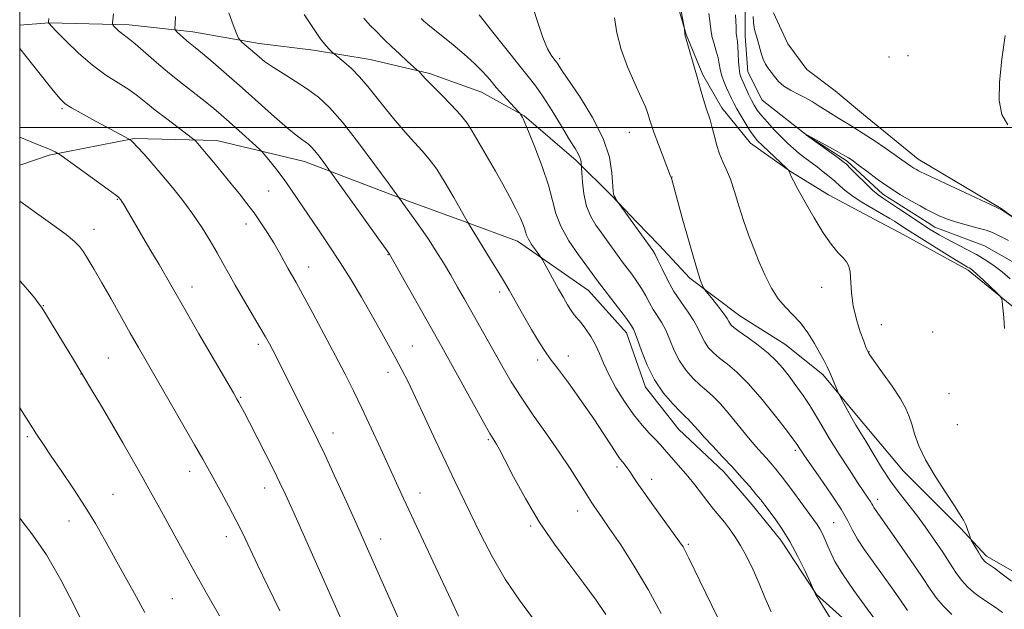
# Model space of a CAD drawing. Extents: x 2149800 to 2152700, y 307300 to 310200.
# Drawn here: x 2150000 to 2150254, y 308876 to 309028 of the extents above; entities that cross this region are included whole.
import ezdxf

# ---------------------------------------------------------------- set-up
doc = ezdxf.new("R2010")
doc.units = 0
doc.header["$MEASUREMENT"] = 0
doc.linetypes.add('rvrstm', pattern=[117.1, 50, -3.9, 0.5, -3.9, 0.5, -3.9, 0.5, -3.9, 50])
for name, color, linetype, lineweight in [('BREAKLINE DTM HARD', 7, 'Continuous', 0), ('CONTOUR INDEX', 41, 'Continuous', 13), ('CONTOUR INTERMEDIATE', 44, 'Continuous', 0), ('GRID LINE', 7, 'Continuous', 0), ('SPOT ELEVATION DTM', 2, 'Continuous', 13), ('STREAM - RIVER SINGLE LINE', 142, 'rvrstm', 0)]:
    doc.layers.add(name, color=color, linetype=linetype, lineweight=lineweight)

msp = doc.modelspace()

# ---------------------------------------------------------------- linework, layer by layer
at = {"layer": 'BREAKLINE DTM HARD'}
for points in [[(2150221.95, 308975.6, 1057.15), (2150208.67, 308982.61, 1057.46), (2150198.9, 308988.67, 1057.95), (2150188.51, 308995.95, 1058.68), (2150181.16, 309005.06, 1059.47), (2150176.25, 309013.58, 1059.78), (2150171.95, 309023.92, 1059.96), (2150168.24, 309036.71, 1060.32), (2150164.55, 309047.06, 1060.81), (2150161.46, 309056.8, 1061.24), (2150157.76, 309067.76, 1061.42), (2150154.69, 309075.67, 1061.12), (2150150.99, 309086.63, 1060.93), (2150144.85, 309098.19, 1061.24), (2150139.93, 309109.14, 1061.66), (2150134.41, 309118.26, 1062.03), (2150129.51, 309124.95, 1062.76), (2150117.88, 309138.31, 1063.74)], [(2150258.03, 308975.59, 1056), (2150253.18, 308979.12, 1056.06), (2150231.8, 308991.84, 1056.67), (2150217.73, 309003.36, 1057.1), (2150210.4, 309009.43, 1057.4), (2150203.06, 309014.89, 1057.52), (2150198.16, 309021.58, 1057.71), (2150194.47, 309029.49, 1057.83)], [(2150159.24, 308975.61, 1063.75), (2150152.74, 308982.39, 1064.07), (2150143.56, 308991.49, 1066.33), (2150130.11, 309003.02, 1067.91), (2150119.12, 309009.08, 1068.89), (2150105.69, 309013.9, 1069.74), (2150090.44, 309017.5, 1071.14), (2150075.8, 309019.89, 1072.48), (2150061.77, 309021.66, 1073.4), (2150044.7, 309024.65, 1075.41), (2150028.23, 309026.41, 1077.48), (2150007.51, 309026.95, 1079.98), (2150000, 309026.382, 1081.238)], [(2150000, 308990.235, 1085.059), (2150007.63, 308992.81, 1084.25), (2150029.56, 308997.16, 1081.87), (2150050.9, 308996.63, 1079.31), (2150073.47, 308991.23, 1076.75), (2150100.33, 308980.97, 1073.7), (2150114.96, 308975.62, 1072.08)], [(2150114.96, 308975.62, 1072.08), (2150128.4, 308970.71, 1070.59), (2150146.74, 308957.98, 1068.83), (2150156.53, 308947.05, 1068.58), (2150161.46, 308933.05, 1068.46), (2150170.03, 308922.11, 1068.83), (2150181.66, 308911.18, 1068.64), (2150189, 308902.67, 1068.64), (2150196.35, 308893.56, 1068.58), (2150205.55, 308879.57, 1067.97), (2150223.89, 308863.18, 1066.81)], [(2150283, 308867.67, 1055.96), (2150272, 308876.17, 1056.7), (2150261, 308882.83, 1057.18), (2150249.39, 308889.49, 1057.67), (2150242.66, 308896.78, 1058.22), (2150227.98, 308911.35, 1058.65), (2150216.35, 308925.33, 1059.56), (2150207.16, 308936.27, 1060.35), (2150197.38, 308944.15, 1061.08), (2150185.77, 308951.42, 1061.21), (2150172.93, 308961.13, 1062.3), (2150164.98, 308969.63, 1063.46), (2150159.24, 308975.61, 1063.75)], [(2150505.09, 308770.39, 1047.28), (2150506.3, 308773.44, 1047.52), (2150491.6, 308791.06, 1048.74), (2150481.19, 308803.82, 1048.93), (2150470.75, 308826.34, 1049.66), (2150461.58, 308833.01, 1049.84), (2150448.76, 308839.06, 1050.51), (2150428, 308846.9, 1050.94), (2150416.38, 308857.22, 1051.3), (2150398.04, 308872.39, 1050.94), (2150383.39, 308878.43, 1051.79), (2150368.72, 308889.35, 1052.64), (2150358.93, 308899.06, 1052.77), (2150349.75, 308908.17, 1053.25), (2150339.37, 308913.62, 1053.38), (2150329, 308916.63, 1053.74), (2150314.97, 308920.23, 1053.92), (2150301.54, 308925.06, 1054.23), (2150278.33, 308936.55, 1055.02), (2150258.77, 308951.72, 1055.81), (2150244.71, 308963.24, 1056.3), (2150227, 308972.93, 1057.03), (2150221.95, 308975.6, 1057.15)]]:
    msp.add_polyline3d(points, dxfattribs=at)
at = {"layer": 'CONTOUR INDEX', "flags": 128}
for points, elevation in [([(2150253.592, 308874.927), (2150251.698, 308876.318), (2150247.87, 308878.801), (2150246.124, 308880.102), (2150244.508, 308881.565), (2150242.993, 308883.272), (2150241.525, 308885.297), (2150239.973, 308887.683), (2150238.181, 308890.466), (2150236.051, 308893.628), (2150233.712, 308896.939), (2150231.345, 308900.115), (2150226.894, 308905.763), (2150224.67, 308908.813), (2150222.374, 308912.323), (2150220.171, 308915.919), (2150218.276, 308919.08), (2150215.707, 308923.28), (2150214.682, 308925.011), (2150213.613, 308926.928), (2150212.607, 308928.804), (2150211.395, 308931.118), (2150211.139, 308931.663), (2150209.693, 308935.162), (2150208.994, 308936.785), (2150208.308, 308938.273), (2150207.521, 308939.834), (2150206.471, 308941.771), (2150205.046, 308944.268), (2150203.326, 308947.019), (2150201.438, 308949.595), (2150199.495, 308951.711), (2150197.565, 308953.65), (2150195.703, 308955.84), (2150193.954, 308958.599), (2150192.32, 308961.811), (2150190.792, 308965.25), (2150189.364, 308968.74), (2150188.023, 308972.298), (2150186.76, 308975.99), (2150185.563, 308979.812), (2150184.429, 308983.481), (2150183.354, 308986.644), (2150182.338, 308989.081), (2150181.393, 308991.107), (2150180.536, 308993.166), (2150179.78, 308995.567), (2150179.126, 308998.062), (2150178.573, 309000.268), (2150178.106, 309001.938), (2150177.125, 309004.997), (2150176.458, 309007.163), (2150175.661, 309009.846), (2150174.765, 309012.934), (2150171.597, 309023.969), (2150171.582, 309024.112), (2150171.526, 309025.352), (2150171.434, 309025.877), (2150169.343, 309037.004)], 1060), ([(2150113.234, 308874.014), (2150111.395, 308877.943), (2150109.185, 308882.698), (2150101.08, 308899.94), (2150099.035, 308904.33), (2150093.149, 308917.135), (2150090.677, 308922.475), (2150088.264, 308927.613), (2150086.089, 308932.124), (2150083.937, 308936.421), (2150081.496, 308941.124), (2150078.592, 308946.596), (2150075.606, 308952.148), (2150073.057, 308956.831), (2150071.317, 308959.975), (2150069.215, 308963.71), (2150068.168, 308965.618), (2150066.949, 308967.812), (2150065.548, 308970.224), (2150063.966, 308972.78), (2150062.249, 308975.386), (2150060.454, 308977.945), (2150058.615, 308980.399), (2150056.681, 308982.852), (2150054.576, 308985.448), (2150050.046, 308990.971), (2150048.146, 308993.265), (2150045.49, 308996.386), (2150045.18, 308996.71), (2150044.607, 308997.171), (2150040.898, 308999.943), (2150037.918, 309002.198), (2150034.985, 309004.477), (2150032.571, 309006.434), (2150030.435, 309008.135), (2150028.159, 309009.755), (2150025.418, 309011.472), (2150022.249, 309013.49), (2150018.781, 309016.02), (2150015.199, 309019.125), (2150011.924, 309022.28), (2150009.432, 309024.815), (2150007.398, 309026.936), (2150007.394, 309026.977), (2150007.416, 309027.307), (2150007.492, 309028.048)], 1080), ([(2150193.872, 308875.102), (2150192.266, 308878.853), (2150190.769, 308882.443), (2150189.188, 308885.969), (2150187.559, 308889.287), (2150185.98, 308892.198), (2150184.521, 308894.564), (2150183.149, 308896.511), (2150181.808, 308898.228), (2150179.022, 308901.615), (2150177.513, 308903.497), (2150174.185, 308907.832), (2150172.405, 308910.067), (2150170.597, 308912.186), (2150167.434, 308915.713), (2150165.281, 308918.182), (2150164.085, 308919.478), (2150162.495, 308921.126), (2150160.551, 308923.256), (2150158.358, 308925.976), (2150156.045, 308929.301), (2150153.838, 308932.889), (2150151.986, 308936.305), (2150150.646, 308939.219), (2150149.613, 308941.71), (2150148.59, 308943.957), (2150147.362, 308946.089), (2150146.045, 308948.014), (2150144.836, 308949.589), (2150143.07, 308951.71), (2150142.267, 308952.798), (2150141.339, 308954.26), (2150140.258, 308956.116), (2150139.017, 308958.33), (2150134.757, 308966.051), (2150134.382, 308966.652), (2150133.062, 308968.459), (2150132.083, 308969.852), (2150131.243, 308971.183), (2150130.748, 308972.216), (2150130.478, 308973.079), (2150130.23, 308973.99), (2150129.817, 308975.163), (2150129.117, 308976.783), (2150128.02, 308979.028), (2150126.475, 308981.981), (2150124.645, 308985.347), (2150122.753, 308988.735), (2150120.984, 308991.822), (2150116.766, 308999.033), (2150115.435, 309001.053), (2150113.691, 309003.258), (2150111.354, 309005.799), (2150108.79, 309008.402), (2150106.499, 309010.686), (2150104.871, 309012.352), (2150103.85, 309013.446), (2150102.934, 309014.47), (2150102.5, 309014.88), (2150099.991, 309017.101), (2150097.953, 309018.93), (2150095.898, 309020.834), (2150094.156, 309022.533), (2150091.583, 309025.154), (2150090.609, 309026.113), (2150089.713, 309027.04), (2150088.779, 309028.161)], 1070), ([(2150032.326, 308874.951), (2150029.601, 308879.823), (2150026.869, 308884.745), (2150021.895, 308893.771), (2150019.53, 308897.921), (2150016.916, 308902.21), (2150013.906, 308906.807), (2150010.831, 308911.325), (2150008.14, 308915.236), (2150006.114, 308918.239), (2150004.35, 308920.934), (2150000, 308927.678)], 1090)]:
    msp.add_lwpolyline(points, dxfattribs=dict(at, elevation=elevation))
at = {"layer": 'CONTOUR INTERMEDIATE', "flags": 128}
for points, elevation in [([(2150229.069, 308875.463), (2150227.257, 308878.1), (2150225.024, 308881.278), (2150222.59, 308884.679), (2150220.171, 308888.015), (2150217.967, 308891.12), (2150216.173, 308893.859), (2150214.864, 308896.211), (2150213.619, 308898.605), (2150211.897, 308901.584), (2150209.364, 308905.455), (2150206.512, 308909.578), (2150202.476, 308915.306), (2150201.661, 308916.498), (2150201.263, 308917.117), (2150200.574, 308918.273), (2150200.265, 308918.719), (2150199.492, 308919.746), (2150197.825, 308921.918), (2150195.012, 308925.539), (2150191.527, 308929.868), (2150188.02, 308933.904), (2150185.021, 308936.877), (2150182.57, 308938.944), (2150180.586, 308940.492), (2150178.993, 308941.862), (2150177.726, 308943.209), (2150176.728, 308944.643), (2150175.909, 308946.255), (2150175.062, 308948.077), (2150173.951, 308950.122), (2150172.42, 308952.404), (2150170.622, 308954.932), (2150168.792, 308957.715), (2150167.134, 308960.692), (2150165.738, 308963.523), (2150164.665, 308965.795), (2150163.923, 308967.253), (2150163.305, 308968.252), (2150154.145, 308980.95), (2150153.585, 308981.968), (2150153.364, 308982.4), (2150153.2, 308982.828), (2150153.08, 308983.642), (2150152.791, 308988.252), (2150152.136, 308992.286), (2150150.551, 308997.181), (2150147.801, 309002.593), (2150144.559, 309007.802), (2150139.971, 309014.569), (2150138.732, 309016.458), (2150138.474, 309016.822), (2150137.765, 309017.714), (2150137.122, 309018.605), (2150136.209, 309020.27), (2150134.992, 309023.163), (2150133.469, 309027.553), (2150131.788, 309032.948)], 1064), ([(2150132.581, 308873.254), (2150128.939, 308878.089), (2150125.258, 308883.512), (2150121.87, 308889.361), (2150118.877, 308895.181), (2150112.192, 308908.949), (2150109.993, 308913.551), (2150107.373, 308919.15), (2150104.615, 308925.078), (2150102.129, 308930.379), (2150100.2, 308934.371), (2150098.612, 308937.495), (2150097.026, 308940.469), (2150095.168, 308943.871), (2150093.031, 308947.716), (2150090.674, 308951.882), (2150088.149, 308956.248), (2150085.488, 308960.703), (2150082.714, 308965.143), (2150079.872, 308969.46), (2150077.087, 308973.56), (2150074.5, 308977.346), (2150070.152, 308983.806), (2150068.208, 308986.579), (2150066.322, 308989.089), (2150064.652, 308991.193), (2150063.408, 308992.708), (2150062.677, 308993.575), (2150062.034, 308994.234), (2150060.926, 308995.252), (2150056.529, 308999.239), (2150054.084, 309001.437), (2150052.006, 309003.269), (2150050.062, 309004.91), (2150047.868, 309006.662), (2150041.988, 309011.208), (2150038.621, 309013.917), (2150035.264, 309016.769), (2150029.752, 309021.575), (2150028.105, 309022.914), (2150026.273, 309024.273), (2150025.526, 309024.922), (2150024.842, 309025.582), (2150024.322, 309026.109), (2150024.041, 309026.417), (2150023.952, 309026.645), (2150023.975, 309026.988), (2150024.052, 309027.703), (2150024.18, 309029.29)], 1078), ([(2150165.46, 308874.734), (2150162.17, 308880.849), (2150158.56, 308886.893), (2150155.047, 308892.355), (2150152.113, 308896.717), (2150150.111, 308899.622), (2150148.134, 308902.433), (2150147.582, 308903.263), (2150145.906, 308905.952), (2150144.262, 308908.561), (2150141.999, 308912.055), (2150139.167, 308916.265), (2150135.878, 308920.985), (2150132.476, 308925.841), (2150129.363, 308930.42), (2150126.83, 308934.428), (2150124.713, 308938.044), (2150114.754, 308955.734), (2150112.987, 308958.839), (2150111.204, 308961.913), (2150109.332, 308965.058), (2150107.394, 308968.198), (2150105.435, 308971.215), (2150103.519, 308973.992), (2150101.76, 308976.426), (2150097.687, 308981.98), (2150095.038, 308985.667), (2150091.659, 308990.346), (2150087.439, 308996.051), (2150083.302, 309001.349), (2150079.938, 309005.156), (2150077.088, 309007.772), (2150074.256, 309009.845), (2150071.106, 309011.886), (2150067.931, 309013.863), (2150065.183, 309015.608), (2150063.185, 309017.004), (2150061.742, 309018.153), (2150057.34, 309021.98), (2150056.845, 309022.444), (2150056.49, 309023.023), (2150055.969, 309024.21), (2150055.074, 309026.4), (2150053.973, 309029.57)], 1074), ([(2150255.903, 308883.003), (2150253.459, 308884.872), (2150251.469, 308886.368), (2150250.221, 308887.275), (2150249.203, 308887.96), (2150248.92, 308888.183), (2150248.575, 308888.581), (2150248.062, 308889.331), (2150247.329, 308890.516), (2150245.499, 308893.62), (2150245.318, 308893.986), (2150245.173, 308894.385), (2150244.257, 308897.116), (2150244.1, 308897.543), (2150243.875, 308898.034), (2150243.467, 308898.79), (2150242.641, 308900.144), (2150241.13, 308902.463), (2150238.814, 308905.944), (2150236.146, 308910.102), (2150233.724, 308914.283), (2150232.006, 308917.945), (2150230.891, 308921.004), (2150230.142, 308923.488), (2150229.501, 308925.507), (2150228.64, 308927.5), (2150227.216, 308929.987), (2150225.048, 308933.264), (2150222.623, 308936.737), (2150219.441, 308941.221), (2150218.97, 308941.925), (2150218.816, 308942.21), (2150218.656, 308942.557), (2150218.336, 308943.328), (2150217.749, 308944.852), (2150216.848, 308947.339), (2150215.849, 308950.515), (2150215.029, 308953.986), (2150214.585, 308957.374), (2150214.226, 308962.728), (2150213.91, 308964.258), (2150213.335, 308965.31), (2150212.42, 308966.346), (2150211.101, 308967.784), (2150209.387, 308969.874), (2150207.306, 308972.82), (2150204.946, 308976.653), (2150202.637, 308980.699), (2150200.768, 308984.111), (2150199.622, 308986.255), (2150199.056, 308987.354), (2150198.477, 308988.688), (2150198.243, 308989.083), (2150198.158, 308989.187), (2150197.817, 308989.515), (2150191.622, 308995.34), (2150190.374, 308996.569), (2150189.457, 308997.625), (2150188.539, 308998.932), (2150187.383, 309000.776), (2150186.133, 309002.874), (2150185.031, 309004.802), (2150184.248, 309006.261), (2150183.662, 309007.447), (2150182.369, 309010.192), (2150181.634, 309011.87), (2150181.04, 309013.514), (2150180.694, 309014.984), (2150180.47, 309016.395), (2150180.183, 309017.923), (2150179.707, 309019.679), (2150179.149, 309021.513), (2150178.675, 309023.206), (2150178.401, 309024.626), (2150178.065, 309027.486), (2150177.771, 309029.39)], 1058), ([(2150151.244, 308874.42), (2150148.698, 308878.166), (2150145.585, 308882.441), (2150141.918, 308887.263), (2150137.961, 308892.581), (2150134.04, 308898.324), (2150130.461, 308904.307), (2150127.44, 308909.88), (2150125.171, 308914.278), (2150123.767, 308916.967), (2150123.002, 308918.342), (2150122.568, 308919.03), (2150122.139, 308919.686), (2150121.309, 308921.075), (2150119.654, 308923.992), (2150116.952, 308928.858), (2150108.904, 308943.437), (2150095.43, 308967.354), (2150095.264, 308967.59), (2150078.431, 308990.989), (2150077.28, 308992.545), (2150076.152, 308993.99), (2150075.234, 308995.028), (2150074.457, 308995.741), (2150073.684, 308996.307), (2150072.745, 308996.936), (2150071.318, 308997.986), (2150069.045, 308999.847), (2150065.71, 309002.762), (2150057.407, 309010.175), (2150053.384, 309013.713), (2150049.883, 309016.743), (2150047.143, 309019.072), (2150045.304, 309020.598), (2150043.152, 309022.353), (2150042.185, 309023.188), (2150040.558, 309024.65), (2150040.172, 309025.058), (2150040.049, 309025.571), (2150040.082, 309026.629), (2150040.169, 309028.596)], 1076), ([(2150180.086, 308873.59), (2150175.473, 308883.09), (2150172.63, 308888.998), (2150171.814, 308890.648), (2150171.147, 308891.857), (2150170.254, 308893.206), (2150168.716, 308895.335), (2150163.491, 308902.459), (2150160.984, 308905.936), (2150159.288, 308908.385), (2150158.254, 308909.962), (2150157.566, 308911.035), (2150156.963, 308911.909), (2150156.407, 308912.644), (2150155.919, 308913.239), (2150155.478, 308913.752), (2150154.922, 308914.477), (2150154.05, 308915.766), (2150152.684, 308917.91), (2150150.73, 308920.95), (2150148.114, 308924.866), (2150144.882, 308929.5), (2150141.547, 308934.143), (2150138.741, 308937.946), (2150136.881, 308940.383), (2150135.537, 308942.203), (2150134.063, 308944.477), (2150132.012, 308947.933), (2150129.71, 308951.942), (2150126.262, 308958.044), (2150125.092, 308960.07), (2150123.622, 308962.516), (2150121.502, 308965.969), (2150115.518, 308975.656), (2150111.999, 308981.909), (2150109.805, 308985.671), (2150107.597, 308989.198), (2150105.682, 308991.836), (2150103.877, 308993.935), (2150101.876, 308996.093), (2150099.469, 308998.761), (2150096.836, 309001.798), (2150094.253, 309004.915), (2150089.788, 309010.581), (2150087.693, 309013.026), (2150085.573, 309015.16), (2150083.639, 309016.889), (2150080.596, 309019.423), (2150079.986, 309019.986), (2150078.998, 309021.074), (2150077.554, 309022.953), (2150075.627, 309025.754), (2150073.403, 309029.075)], 1072), ([(2150210.959, 308870.465), (2150205.72, 308878.949), (2150205.46, 308879.405), (2150205.316, 308879.703), (2150205.072, 308880.305), (2150204.016, 308882.6), (2150202.618, 308885.596), (2150200.764, 308889.391), (2150198.717, 308893.225), (2150196.717, 308896.473), (2150194.902, 308899.068), (2150192.215, 308902.614), (2150191.166, 308903.968), (2150189.949, 308905.473), (2150188.332, 308907.391), (2150186.313, 308909.701), (2150183.951, 308912.31), (2150181.347, 308915.096), (2150178.784, 308917.806), (2150176.587, 308920.158), (2150175.001, 308921.936), (2150173.188, 308924.051), (2150172.576, 308924.673), (2150171.786, 308925.409), (2150170.49, 308926.649), (2150168.487, 308928.699), (2150166.096, 308931.505), (2150163.764, 308934.926), (2150161.859, 308938.744), (2150160.417, 308942.424), (2150159.395, 308945.357), (2150158.738, 308947.111), (2150158.339, 308947.971), (2150157.825, 308948.839), (2150157.31, 308949.631), (2150156.259, 308951.094), (2150154.525, 308953.383), (2150149.075, 308960.459), (2150146.333, 308964.193), (2150144.174, 308967.156), (2150141.712, 308970.798), (2150139.613, 308974.497), (2150138.332, 308977.827), (2150137.474, 308981.171), (2150136.432, 308985.11), (2150134.789, 308989.952), (2150132.89, 308994.91), (2150131.268, 308998.919), (2150130.32, 309001.21), (2150129.898, 309002.185), (2150129.714, 309002.538), (2150129.214, 309003.385), (2150129.094, 309003.563), (2150128.783, 309003.915), (2150126.618, 309006.242), (2150124.827, 309008.202), (2150122.967, 309010.307), (2150121.26, 309012.319), (2150119.498, 309014.323), (2150117.364, 309016.48), (2150114.681, 309018.873), (2150111.812, 309021.26), (2150105.326, 309026.493), (2150104.722, 309026.999), (2150104.269, 309027.396), (2150103.909, 309027.73), (2150103.564, 309028.097)], 1068), ([(2150221.676, 308871.843), (2150218.656, 308875.931), (2150215.242, 308880.635), (2150212.262, 308884.951), (2150210.334, 308888.122), (2150209.231, 308890.353), (2150208.519, 308892.093), (2150207.839, 308893.704), (2150207.142, 308895.199), (2150206.454, 308896.506), (2150205.754, 308897.638), (2150204.821, 308898.95), (2150198.931, 308906.887), (2150196.738, 308909.799), (2150195.08, 308911.923), (2150193.818, 308913.44), (2150192.688, 308914.7), (2150191.448, 308916.037), (2150189.944, 308917.706), (2150188.042, 308919.943), (2150183.159, 308925.971), (2150180.797, 308928.727), (2150178.855, 308930.701), (2150177.185, 308932.167), (2150175.538, 308933.571), (2150173.74, 308935.28), (2150171.911, 308937.357), (2150170.246, 308939.785), (2150168.884, 308942.499), (2150167.739, 308945.25), (2150166.673, 308947.739), (2150165.579, 308949.757), (2150163.437, 308953.058), (2150162.479, 308954.766), (2150161.524, 308956.577), (2150160.462, 308958.444), (2150159.224, 308960.318), (2150157.907, 308962.124), (2150155.553, 308965.254), (2150150.078, 308972.784), (2150148.674, 308974.755), (2150147.322, 308977.033), (2150146.225, 308979.731), (2150145.532, 308982.843), (2150145.169, 308985.893), (2150145.006, 308988.29), (2150144.868, 308990.932), (2150144.776, 308991.54), (2150144.551, 308992.268), (2150144.108, 308993.145), (2150143.277, 308994.522), (2150141.868, 308996.833), (2150139.793, 309000.296), (2150137.383, 309004.274), (2150135.075, 309007.913), (2150133.141, 309010.654), (2150131.207, 309013.099), (2150128.736, 309016.145), (2150125.407, 309020.36), (2150121.76, 309025.001), (2150118.55, 309029.003)], 1066), ([(2150240.496, 308874.393), (2150238.292, 308876.584), (2150236.57, 308878.633), (2150234.919, 308880.977), (2150232.755, 308884.205), (2150229.721, 308888.627), (2150226.376, 308893.429), (2150220.767, 308901.389), (2150220.339, 308902.036), (2150220.077, 308902.506), (2150219.828, 308902.985), (2150219.483, 308903.581), (2150218.919, 308904.443), (2150216.355, 308908.244), (2150214.058, 308911.711), (2150211.429, 308915.755), (2150208.957, 308919.68), (2150207, 308922.955), (2150205.39, 308925.722), (2150203.826, 308928.29), (2150202.086, 308930.892), (2150200.253, 308933.457), (2150198.487, 308935.834), (2150196.873, 308937.931), (2150195.188, 308939.864), (2150193.136, 308941.809), (2150190.562, 308943.862), (2150187.876, 308945.822), (2150185.634, 308947.413), (2150184.246, 308948.443), (2150183.542, 308949.061), (2150183.21, 308949.501), (2150182.95, 308949.991), (2150182.52, 308950.738), (2150181.688, 308951.947), (2150180.336, 308953.702), (2150178.791, 308955.622), (2150176.758, 308958.115), (2150176.416, 308958.637), (2150176.173, 308959.219), (2150175.77, 308960.314), (2150175.079, 308962.385), (2150174.004, 308965.904), (2150172.528, 308971.032), (2150170.938, 308976.704), (2150168.149, 308986.877), (2150167.941, 308987.397), (2150164.819, 308995.612), (2150163.723, 308998.544), (2150163.004, 309000.549), (2150162.581, 309001.826), (2150161.981, 309003.819), (2150161.414, 309005.34), (2150160.365, 309007.747), (2150158.721, 309011.284), (2150156.832, 309015.582), (2150155.167, 309020.116), (2150154.074, 309024.417), (2150153.421, 309028.242)], 1062), ([(2150254.043, 308948.16), (2150253.874, 308951.005), (2150253.73, 308952.625), (2150253.566, 308954.135), (2150253.428, 308955.29), (2150253.305, 308955.965), (2150252.954, 308956.501), (2150252.074, 308957.357), (2150248.626, 308960.592), (2150246.966, 308962.129), (2150245.916, 308963.07), (2150245.345, 308963.533), (2150244.992, 308963.757), (2150244.56, 308963.998), (2150243.61, 308964.551), (2150241.668, 308965.729), (2150238.508, 308967.683), (2150229.085, 308973.58), (2150226.781, 308975.095), (2150225.686, 308975.787), (2150224.511, 308976.499), (2150219.192, 308979.592), (2150216.834, 308981.015), (2150214.676, 308982.43), (2150212.982, 308983.72), (2150211.605, 308984.92), (2150210.295, 308986.104), (2150208.855, 308987.328), (2150207.302, 308988.572), (2150205.703, 308989.797), (2150202.57, 308992.136), (2150201.071, 308993.314), (2150199.615, 308994.558), (2150198.123, 308995.942), (2150196.495, 308997.548), (2150194.689, 308999.405), (2150192.897, 309001.326), (2150191.363, 309003.072), (2150190.261, 309004.481), (2150189.464, 309005.72), (2150188.772, 309007.034), (2150188.032, 309008.588), (2150186.635, 309011.66), (2150186.142, 309012.778), (2150185.804, 309013.824), (2150185.589, 309015.156), (2150185.466, 309016.999), (2150185.387, 309019.049), (2150185.298, 309020.87), (2150185.164, 309022.163), (2150185.011, 309023.178), (2150184.881, 309024.304), (2150184.803, 309025.809), (2150184.706, 309029.022)], 1056), ([(2150189.222, 309028.624), (2150189.327, 309027.088), (2150189.48, 309025.702), (2150189.744, 309024.571), (2150190.092, 309023.52), (2150190.476, 309022.309), (2150191.282, 309019.111), (2150191.778, 309017.568), (2150192.387, 309016.339), (2150193.096, 309015.307), (2150193.884, 309014.279), (2150194.752, 309013.113), (2150195.801, 309011.869), (2150197.155, 309010.659), (2150198.88, 309009.564), (2150200.809, 309008.564), (2150202.716, 309007.607), (2150204.429, 309006.649), (2150206.006, 309005.673), (2150209.176, 309003.626), (2150210.799, 309002.604), (2150212.35, 309001.658), (2150213.815, 309000.797), (2150215.455, 308999.818), (2150217.599, 308998.467), (2150220.42, 308996.601), (2150223.463, 308994.536), (2150226.117, 308992.7), (2150229.899, 308990.011), (2150230.665, 308989.526), (2150231.366, 308989.115), (2150231.924, 308988.804), (2150232.41, 308988.547), (2150233.481, 308988.031), (2150251.96, 308979.435), (2150253.115, 308978.868), (2150253.878, 308978.402), (2150257.814, 308975.747)], 1056), ([(2150254.921, 309000.656), (2150253.35, 309003.346), (2150252.691, 309006.94), (2150252.763, 309011.671), (2150253.371, 309017.549), (2150254.255, 309023.711)], 1056), ([(2150098.666, 308871.279), (2150089.767, 308891.365), (2150088.207, 308894.853), (2150086.353, 308898.955), (2150083.878, 308904.4), (2150081.15, 308910.365), (2150078.712, 308915.638), (2150076.951, 308919.359), (2150075.62, 308922.066), (2150065.29, 308942.548), (2150064.409, 308944.239), (2150063.448, 308945.981), (2150062.073, 308948.354), (2150057.78, 308955.622), (2150055.607, 308959.343), (2150053.876, 308962.388), (2150052.41, 308965.018), (2150050.91, 308967.685), (2150049.131, 308970.737), (2150047.047, 308974.106), (2150044.685, 308977.62), (2150042.091, 308981.123), (2150039.385, 308984.521), (2150036.702, 308987.736), (2150034.186, 308990.672), (2150032.006, 308993.158), (2150030.341, 308995.006), (2150029.304, 308996.1), (2150028.761, 308996.618), (2150028.519, 308996.81), (2150028.373, 308996.908), (2150028.086, 308997.071), (2150018.814, 309002.056), (2150015.826, 309003.678), (2150013.37, 309005.056), (2150011.758, 309006.102), (2150010.351, 309007.466), (2150008.268, 309009.98), (2150004.955, 309014.113), (2150000, 309020.326)], 1082), ([(2150083.524, 308871.82), (2150070.687, 308900.66), (2150068.651, 308905.191), (2150067.151, 308908.418), (2150065.586, 308911.61), (2150063.529, 308915.676), (2150061.271, 308920.083), (2150059.278, 308923.936), (2150057.906, 308926.561), (2150057.059, 308928.15), (2150056.53, 308929.116), (2150056.055, 308929.959), (2150055.143, 308931.534), (2150046.23, 308946.816), (2150042.664, 308952.96), (2150035.96, 308964.634), (2150033.613, 308968.653), (2150026.851, 308980.093), (2150026.369, 308980.883), (2150026.069, 308981.347), (2150025.875, 308981.619), (2150025.738, 308981.787), (2150025.523, 308981.995), (2150024.754, 308982.591), (2150022.867, 308983.974), (2150010.685, 308992.726), (2150009.935, 308993.249), (2150009.618, 308993.437), (2150009.195, 308993.661), (2150008.556, 308993.974), (2150007.694, 308994.351), (2150005.046, 308995.384), (2150002.929, 308996.237), (2150000, 308997.504)], 1084), ([(2150255.536, 308961.003), (2150253.501, 308962.733), (2150251.438, 308964.312), (2150249.266, 308965.78), (2150246.872, 308967.207), (2150244.213, 308968.638), (2150239.109, 308971.258), (2150237.205, 308972.298), (2150235.774, 308973.139), (2150234.71, 308973.804), (2150233.861, 308974.352), (2150226.753, 308979.069), (2150222.817, 308981.635), (2150221.478, 308982.593), (2150220.006, 308983.853), (2150218.099, 308985.682), (2150216.065, 308987.716), (2150214.364, 308989.438), (2150213.282, 308990.502), (2150212.399, 308991.246), (2150211.119, 308992.183), (2150202.991, 308998.022), (2150202.872, 308998.15), (2150203.1, 308998.055), (2150209.904, 308994.35), (2150212.284, 308993.037), (2150213.856, 308992.131), (2150215.025, 308991.357), (2150216.42, 308990.303), (2150218.523, 308988.678), (2150221.214, 308986.661), (2150224.224, 308984.553), (2150227.277, 308982.617), (2150230.07, 308980.982), (2150232.295, 308979.74), (2150233.768, 308978.931), (2150234.802, 308978.383), (2150235.835, 308977.87), (2150237.235, 308977.218), (2150239.091, 308976.451), (2150241.423, 308975.64), (2150244.169, 308974.853), (2150246.949, 308974.121), (2150249.306, 308973.467), (2150250.933, 308972.895), (2150252.145, 308972.331), (2150253.413, 308971.68), (2150255.07, 308970.883)], 1054), ([(2150067.129, 308875.39), (2150064.021, 308881.736), (2150061.336, 308887.252), (2150057.529, 308895.288), (2150055.848, 308898.705), (2150053.969, 308902.283), (2150052.032, 308905.828), (2150047.242, 308914.441), (2150045.113, 308918.198), (2150042.109, 308923.447), (2150030.686, 308943.239), (2150028.541, 308946.995), (2150023.586, 308955.783), (2150021.214, 308959.953), (2150019.227, 308963.362), (2150017.642, 308965.989), (2150016.422, 308967.918), (2150015.433, 308969.306), (2150014.158, 308970.609), (2150011.982, 308972.356), (2150008.524, 308974.902), (2150004.334, 308977.901), (2150000, 308980.969)], 1086), ([(2150051.511, 308874.094), (2150048.518, 308879.371), (2150045.444, 308884.863), (2150042.508, 308890.181), (2150037.532, 308899.278), (2150035.627, 308902.736), (2150033.845, 308905.925), (2150031.84, 308909.476), (2150029.365, 308913.835), (2150026.579, 308918.707), (2150023.745, 308923.614), (2150021.091, 308928.142), (2150018.725, 308932.13), (2150013.616, 308940.638), (2150008.249, 308949.457), (2150006.651, 308952.038), (2150005.592, 308953.687), (2150004.799, 308954.797), (2150003.875, 308955.959), (2150002.529, 308957.603), (2150000.89, 308959.522), (2150000, 308960.481)], 1088), ([(2150016.841, 308871.177), (2150014.062, 308876.756), (2150010.584, 308883.404), (2150006.9, 308889.802), (2150003.431, 308894.924), (2150000.291, 308898.922), (2150000, 308899.271)], 1092)]:
    msp.add_lwpolyline(points, dxfattribs=dict(at, elevation=elevation))
at = {"layer": 'GRID LINE', "flags": 128}
for points in [[(2150000, 307500), (2152500, 307500), (2152500, 310000), (2150000, 310000), (2150000, 307500)], [(2150000, 309000), (2152500, 309000)]]:
    msp.add_lwpolyline(points, dxfattribs=at)
at = {"layer": 'SPOT ELEVATION DTM'}
for p in [(2150139.28, 309017.74, 1063.7), (2150224.31, 309018.14, 1056.82), (2150229.2, 309018.53, 1056.64), (2150010.94, 309004.83, 1082.22), (2150157.31, 308998.72, 1062.8), (2150168.25, 308987.22, 1061.97), (2150064.2, 308983.63, 1078.95), (2150025.19, 308981.49, 1084.1), (2150019.16, 308973.73, 1085.36), (2150058.4, 308975.09, 1080.59), (2150095.03, 308967.2, 1076.08), (2150074.53, 308964.05, 1079.31), (2150044.47, 308958.87, 1083.4), (2150206.88, 308958.79, 1058.59), (2150123.87, 308957.57, 1072.41), (2150006.14, 308954.02, 1087.94), (2150222.31, 308949.17, 1057.37), (2150235.55, 308947.29, 1056.73), (2150061.59, 308944.06, 1082.38), (2150101.3, 308943.69, 1077.17), (2150022.87, 308940.58, 1087.06), (2150141.51, 308941.05, 1071.42), (2150219.09, 308942.17, 1057.96), (2150133.66, 308940.05, 1072.43), (2150015.85, 308936.45, 1088.03), (2150094.99, 308936.87, 1078.56), (2150057.04, 308930.41, 1083.86), (2150239.79, 308931.34, 1056.57), (2150241.9, 308923.41, 1056.63), (2150001.98, 308920.24, 1090.26), (2150080.83, 308921.2, 1081.38), (2150120.88, 308919.47, 1076.19), (2150200.07, 308916.72, 1064.31), (2150154.13, 308912.44, 1072.37), (2150043.86, 308911.36, 1086.59), (2150163.02, 308909.3, 1071.4), (2150024.07, 308905.38, 1089.09), (2150063.22, 308907.05, 1084.62), (2150103.25, 308905.72, 1079.36), (2150221.38, 308904.08, 1061.5), (2150143.99, 308901.11, 1074.66), (2150012.71, 308898.54, 1090.71), (2150131.85, 308897.27, 1076.21), (2150210.02, 308898.1, 1065.07), (2150053.32, 308894.48, 1086.59), (2150093.12, 308893.91, 1081.4), (2150172.49, 308892.55, 1071.78), (2150039.39, 308878.5, 1089.01)]:
    msp.add_point(p, dxfattribs=at)
at = {"layer": 'STREAM - RIVER SINGLE LINE'}
for points in [[(2150137.94, 309151.92, 1058.74), (2150133.71, 309141.54, 1058.55), (2150134.36, 309131.18, 1058.37), (2150139.88, 309122.06, 1058.07), (2150148.45, 309113.56, 1057.64), (2150157.02, 309103.23, 1057.27), (2150166.8, 309094.73, 1056.72), (2150175.36, 309088.67, 1056.71), (2150179.03, 309085.03, 1056.71), (2150180.26, 309081.98, 1056.7), (2150178.44, 309078.93, 1056.48), (2150174.8, 309075.26, 1056.42), (2150171.78, 309068.54, 1056.05), (2150174.25, 309058.8, 1055.63), (2150182.22, 309047.86, 1055.62), (2150184.68, 309041.77, 1055.61), (2150187.16, 309030.81, 1055.26), (2150187.18, 309023.49, 1055.26), (2150187.83, 309014.35, 1055.02), (2150191.51, 309007.05, 1054.84), (2150203.13, 308997.95, 1053.98), (2150213.51, 308991.29, 1053.74), (2150222.69, 308982.79, 1053.49), (2150234.09, 308975.6, 1053.29)], [(2150234.09, 308975.6, 1053.29), (2150236.13, 308974.31, 1053.25), (2150248.95, 308969.48, 1052.64), (2150260.56, 308962.82, 1052.15), (2150269.12, 308954.32, 1051.85), (2150276.46, 308947.03, 1051.48), (2150286.85, 308939.14, 1051.24), (2150300.29, 308932.49, 1051), (2150308.83, 308929.47, 1050.87), (2150324.08, 308926.48, 1050.51), (2150336.89, 308924.09, 1050.2), (2150350.94, 308916.83, 1050.08), (2150363.18, 308903.47, 1049.96), (2150372.97, 308891.92, 1049.9), (2150385.19, 308884.65, 1049.41), (2150404.74, 308873.76, 1048.68), (2150416.35, 308866.49, 1048.07), (2150423.69, 308857.98, 1047.83), (2150426.76, 308853.72, 1047.76), (2150437.14, 308847.67, 1047.7), (2150446.3, 308843.44, 1047.7), (2150465.82, 308838.63, 1047.58), (2150471.33, 308833.78, 1047.46), (2150476.23, 308825.87, 1047.46)]]:
    msp.add_polyline3d(points, dxfattribs=at)

doc.saveas('drawing.dxf')
